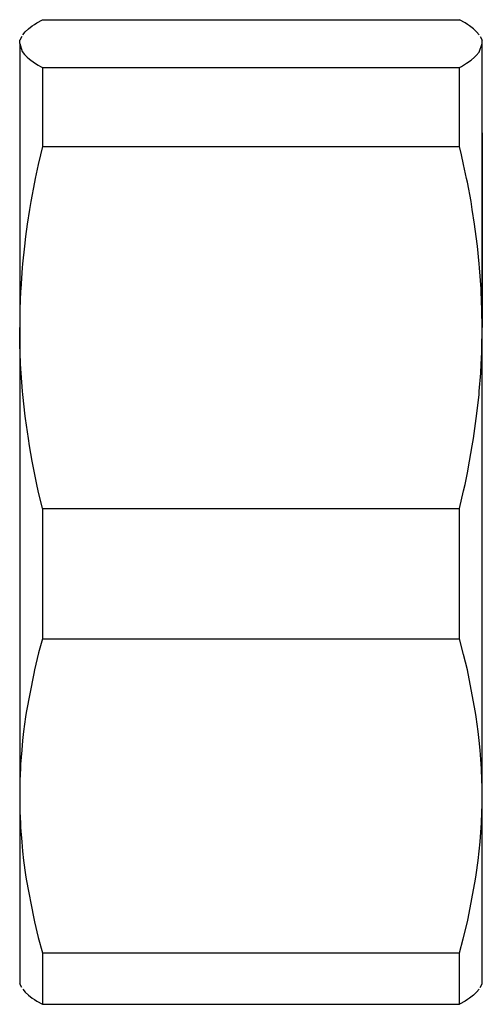
# Model space of a CAD drawing. Units: millimetres. Extents: x -180 to 7975, y -122 to 5841.
# Drawn here: x 947 to 962, y 4387 to 4418 of the extents above; entities that cross this region are included whole.
import ezdxf

# ---------------------------------------------------------------- set-up
doc = ezdxf.new("R2010")
doc.units = ezdxf.units.MM

msp = doc.modelspace()

# ---------------------------------------------------------------- linework, layer by layer
at = {"color": 1, "linetype": 'Continuous'}
for p, q in [((947.831, 4418.039), (948.006, 4418.141)), ((948.006, 4418.141), (961.263, 4418.141)), ((961.437, 4418.039), (961.263, 4418.141)), ((947.387, 4417.662), (947.463, 4417.753)), ((947.463, 4417.753), (947.562, 4417.846)), ((947.562, 4417.846), (947.684, 4417.941)), ((947.684, 4417.941), (947.756, 4417.99)), ((947.756, 4417.99), (947.831, 4418.039)), ((961.513, 4417.99), (961.437, 4418.039)), ((961.584, 4417.941), (961.513, 4417.99)), ((961.707, 4417.846), (961.584, 4417.941)), ((961.806, 4417.753), (961.707, 4417.846)), ((961.882, 4417.662), (961.806, 4417.753)), ((947.351, 4417.607), (947.284, 4417.492)), ((947.284, 4417.38), (947.284, 4417.492)), ((961.918, 4417.607), (961.984, 4417.492)), ((961.984, 4417.38), (961.984, 4417.492)), ((947.284, 4417.38), (947.366, 4417.128)), ((947.284, 4417.38), (947.284, 4408.355)), ((947.366, 4417.128), (947.435, 4417.038)), ((961.891, 4417.112), (961.984, 4417.38)), ((961.984, 4408.355), (961.984, 4417.38)), ((947.435, 4417.038), (947.527, 4416.945)), ((947.527, 4416.945), (947.599, 4416.883)), ((947.599, 4416.883), (947.756, 4416.77)), ((961.489, 4416.754), (961.628, 4416.851)), ((961.628, 4416.851), (961.742, 4416.945)), ((961.742, 4416.945), (961.796, 4416.998)), ((961.796, 4416.998), (961.891, 4417.112)), ((947.756, 4416.77), (947.875, 4416.694)), ((947.875, 4416.694), (947.945, 4416.654)), ((947.945, 4416.654), (948.006, 4416.619)), ((948.006, 4416.619), (948.006, 4414.108)), ((948.006, 4416.619), (961.263, 4416.619)), ((961.263, 4416.619), (961.324, 4416.654)), ((961.263, 4414.108), (961.263, 4416.619)), ((961.324, 4416.654), (961.394, 4416.694)), ((961.394, 4416.694), (961.489, 4416.754)), ((948.006, 4414.108), (947.945, 4413.849)), ((948.006, 4414.108), (961.263, 4414.108)), ((961.324, 4413.849), (961.263, 4414.108)), ((947.945, 4413.849), (947.875, 4413.541)), ((961.394, 4413.541), (961.324, 4413.849)), ((947.875, 4413.541), (947.779, 4413.09)), ((961.489, 4413.09), (961.394, 4413.541)), ((947.779, 4413.09), (947.756, 4412.971)), ((961.513, 4412.971), (961.489, 4413.09)), ((947.756, 4412.971), (947.641, 4412.358)), ((961.628, 4412.358), (961.513, 4412.971)), ((947.599, 4412.112), (947.527, 4411.644)), ((947.641, 4412.358), (947.599, 4412.112)), ((961.669, 4412.112), (961.628, 4412.358)), ((961.742, 4411.644), (961.669, 4412.112)), ((947.527, 4411.644), (947.472, 4411.249)), ((961.796, 4411.248), (961.742, 4411.644)), ((947.472, 4411.249), (947.435, 4410.945)), ((961.833, 4410.945), (961.796, 4411.248)), ((947.435, 4410.945), (947.377, 4410.382)), ((961.891, 4410.382), (961.833, 4410.945)), ((947.366, 4410.258), (947.318, 4409.582)), ((947.377, 4410.382), (947.366, 4410.258)), ((961.902, 4410.258), (961.891, 4410.382)), ((961.95, 4409.582), (961.902, 4410.258)), ((947.315, 4409.514), (947.292, 4408.934)), ((947.318, 4409.582), (947.315, 4409.514)), ((961.954, 4409.514), (961.95, 4409.582)), ((961.977, 4408.911), (961.954, 4409.514)), ((947.292, 4408.934), (947.284, 4408.355)), ((961.984, 4408.355), (961.977, 4408.911)), ((947.285, 4408.244), (947.284, 4408.355)), ((947.284, 4408.355), (947.284, 4393.466)), ((961.984, 4408.244), (961.984, 4408.355)), ((961.984, 4393.466), (961.984, 4408.355)), ((947.292, 4407.776), (947.285, 4408.244)), ((961.977, 4407.776), (961.984, 4408.244)), ((947.298, 4407.575), (947.292, 4407.776)), ((961.97, 4407.575), (961.977, 4407.776)), ((947.315, 4407.196), (947.298, 4407.575)), ((961.954, 4407.196), (961.97, 4407.575)), ((947.332, 4406.902), (947.315, 4407.196)), ((961.936, 4406.902), (961.954, 4407.196)), ((947.377, 4406.328), (947.332, 4406.902)), ((961.891, 4406.328), (961.936, 4406.902)), ((947.387, 4406.224), (947.377, 4406.328)), ((947.463, 4405.535), (947.387, 4406.224)), ((961.806, 4405.535), (961.882, 4406.224)), ((961.882, 4406.224), (961.891, 4406.328)), ((947.472, 4405.461), (947.463, 4405.535)), ((947.562, 4404.831), (947.472, 4405.461)), ((961.707, 4404.831), (961.796, 4405.461)), ((961.796, 4405.461), (961.806, 4405.535)), ((947.599, 4404.598), (947.562, 4404.831)), ((961.669, 4404.598), (961.707, 4404.831)), ((947.684, 4404.109), (947.599, 4404.598)), ((961.584, 4404.109), (961.669, 4404.598)), ((947.756, 4403.739), (947.684, 4404.109)), ((961.513, 4403.739), (961.584, 4404.109)), ((947.831, 4403.37), (947.756, 4403.739)), ((961.437, 4403.37), (961.513, 4403.739)), ((947.875, 4403.169), (947.831, 4403.37)), ((961.394, 4403.169), (961.437, 4403.37)), ((948.006, 4402.602), (947.875, 4403.169)), ((961.263, 4402.602), (961.394, 4403.169)), ((948.006, 4402.602), (961.263, 4402.602)), ((948.006, 4402.602), (948.006, 4398.459)), ((961.263, 4398.459), (961.263, 4402.602)), ((948.006, 4398.459), (947.886, 4398.011)), ((948.006, 4398.459), (961.263, 4398.459)), ((961.394, 4397.967), (961.263, 4398.459)), ((947.886, 4398.011), (947.756, 4397.472)), ((961.513, 4397.472), (961.394, 4397.967)), ((947.756, 4397.472), (947.73, 4397.361)), ((961.538, 4397.361), (961.513, 4397.472)), ((947.73, 4397.361), (947.493, 4396.116)), ((961.775, 4396.116), (961.538, 4397.361)), ((947.472, 4395.978), (947.41, 4395.515)), ((947.493, 4396.116), (947.472, 4395.978)), ((961.796, 4395.977), (961.775, 4396.116)), ((961.859, 4395.515), (961.796, 4395.977)), ((947.377, 4395.226), (947.348, 4394.923)), ((947.41, 4395.515), (947.377, 4395.226)), ((961.891, 4395.225), (961.859, 4395.515)), ((961.921, 4394.923), (961.891, 4395.225)), ((947.348, 4394.923), (947.315, 4394.472)), ((961.954, 4394.472), (961.921, 4394.923)), ((947.307, 4394.337), (947.292, 4393.969)), ((947.315, 4394.472), (947.307, 4394.337)), ((961.961, 4394.337), (961.954, 4394.472)), ((961.977, 4393.969), (961.961, 4394.337)), ((947.292, 4393.969), (947.287, 4393.756)), ((961.982, 4393.756), (961.977, 4393.969)), ((947.287, 4393.756), (947.284, 4393.466)), ((961.984, 4393.466), (961.982, 4393.756)), ((947.284, 4393.466), (947.287, 4393.177)), ((947.284, 4393.466), (947.284, 4387.492)), ((961.982, 4393.177), (961.984, 4393.466)), ((961.984, 4387.492), (961.984, 4393.466)), ((947.287, 4393.177), (947.292, 4392.964)), ((961.977, 4392.964), (961.982, 4393.177)), ((947.292, 4392.964), (947.307, 4392.596)), ((961.961, 4392.596), (961.977, 4392.964)), ((947.307, 4392.596), (947.315, 4392.461)), ((947.315, 4392.461), (947.348, 4392.01)), ((961.921, 4392.01), (961.954, 4392.461)), ((961.954, 4392.461), (961.961, 4392.596)), ((947.348, 4392.01), (947.377, 4391.707)), ((961.891, 4391.707), (961.921, 4392.01)), ((947.377, 4391.707), (947.41, 4391.418)), ((961.859, 4391.418), (961.891, 4391.707)), ((947.41, 4391.418), (947.472, 4390.955)), ((961.796, 4390.956), (961.859, 4391.418)), ((947.472, 4390.955), (947.493, 4390.817)), ((961.775, 4390.817), (961.796, 4390.956)), ((947.493, 4390.817), (947.73, 4389.572)), ((961.538, 4389.572), (961.775, 4390.817)), ((947.73, 4389.572), (947.756, 4389.461)), ((947.756, 4389.461), (947.875, 4388.966)), ((961.382, 4388.922), (961.513, 4389.461)), ((961.513, 4389.461), (961.538, 4389.572)), ((947.875, 4388.966), (948.006, 4388.474)), ((961.263, 4388.474), (961.382, 4388.922)), ((948.006, 4388.474), (948.006, 4386.842)), ((948.006, 4388.474), (961.263, 4388.474)), ((961.263, 4386.842), (961.263, 4388.474)), ((947.351, 4387.376), (947.284, 4387.492)), ((961.918, 4387.376), (961.984, 4387.492)), ((947.387, 4387.321), (947.463, 4387.23)), ((947.463, 4387.23), (947.562, 4387.137)), ((947.562, 4387.137), (947.684, 4387.042)), ((961.707, 4387.137), (961.584, 4387.042)), ((961.806, 4387.23), (961.707, 4387.137)), ((961.882, 4387.321), (961.806, 4387.23)), ((947.684, 4387.042), (947.756, 4386.993)), ((947.756, 4386.993), (947.831, 4386.944)), ((947.831, 4386.944), (948.006, 4386.842)), ((948.006, 4386.842), (961.263, 4386.842)), ((961.437, 4386.944), (961.263, 4386.842)), ((961.513, 4386.993), (961.437, 4386.944)), ((961.584, 4387.042), (961.513, 4386.993))]:
    msp.add_line(p, q, dxfattribs=at)
msp.add_spline([(961.992, 4408.353), (961.99, 4410.661), (961.989, 4412.722), (961.988, 4414.471), (961.986, 4415.857), (961.985, 4416.836), (961.984, 4417.38)], degree=3, dxfattribs=at)

doc.saveas('drawing.dxf')
